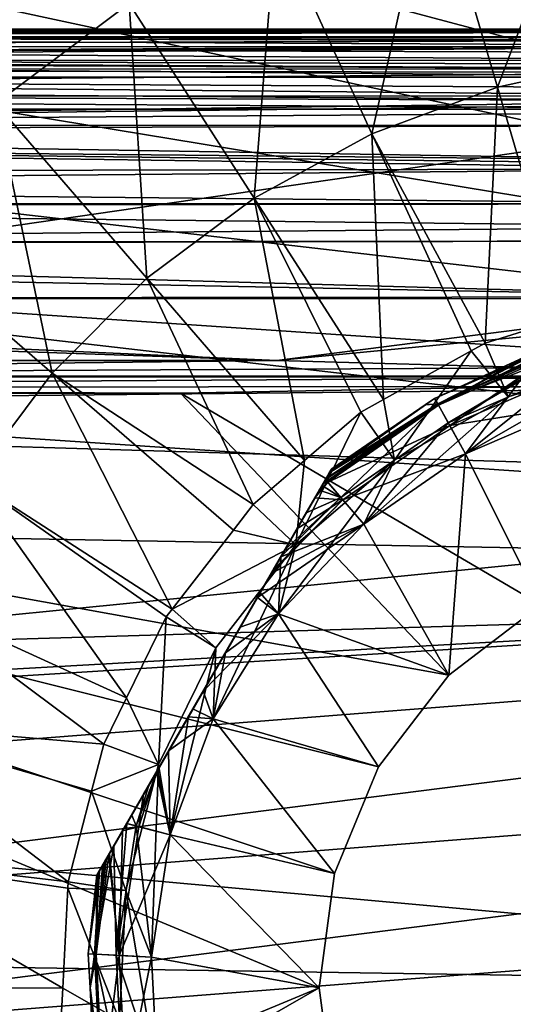
# Model space of a CAD drawing. Units: inches. Extents: x -119 to 101, y -26 to 85.
# Drawn here: x 49 to 60, y 9 to 32 of the extents above; entities that cross this region are included whole.
import ezdxf

# ---------------------------------------------------------------- set-up
doc = ezdxf.new("R2010")
doc.units = ezdxf.units.IN
doc.header["$MEASUREMENT"] = 0

msp = doc.modelspace()

# ---------------------------------------------------------------- linework, layer by layer
for points in [[(57.421, 40.999, -56.5), (60.555, 41.709, -56.5), (97.084, 21.688, -56.5)], [(97.084, 21.688, -56.5), (54.37, 39.99, -56.5), (57.421, 40.999, -56.5)], [(97.084, 21.688, -56.5), (51.43, 38.692, -56.5), (54.37, 39.99, -56.5)], [(48.63, 37.117, -56.5), (51.43, 38.692, -56.5), (97.084, 21.688, -56.5)], [(97.084, 21.688, -56.5), (45.994, 35.278, -56.5), (48.63, 37.117, -56.5)], [(60.057, 30.299, -31.746), (62.383, 36.404, -33.781), (58.512, 35.562, -33.781)], [(60.057, 30.299, -31.746), (63.164, 30.975, -31.746), (62.383, 36.404, -33.781)], [(58.512, 35.562, -33.781), (54.8, 34.178, -33.781), (57.079, 29.188, -31.746)], [(58.512, 35.562, -33.781), (57.079, 29.188, -31.746), (60.057, 30.299, -31.746)], [(97.084, 21.688, -56.5), (43.548, 33.195, -56.5), (45.994, 35.278, -56.5)], [(51.323, 32.279, -33.781), (45.098, 34.226, -36.252), (48.152, 29.905, -33.781)], [(54.8, 34.178, -33.781), (51.323, 32.279, -33.781), (54.288, 27.665, -31.746)], [(54.8, 34.178, -33.781), (54.288, 27.665, -31.746), (57.079, 29.188, -31.746)], [(41.314, 30.885, -56.5), (43.548, 33.195, -56.5), (97.084, 21.688, -56.5)], [(48.152, 29.905, -33.781), (51.743, 25.76, -31.746), (51.323, 32.279, -33.781)], [(51.323, 32.279, -33.781), (51.743, 25.76, -31.746), (54.288, 27.665, -31.746)], [(24.601, 31.67, 0), (18.761, 31.67, 6.1), (66.335, 31.67, 0)], [(66.335, 31.67, 0), (18.761, 31.67, 6.1), (67.629, 31.67, 6.1)], [(67.629, 31.67, 6.1), (18.761, 31.67, 6.1), (67.629, 31.628, 6.416)], [(67.629, 31.628, 6.416), (18.761, 31.67, 6.1), (18.761, 31.643, 6.418)], [(67.629, 31.628, 6.416), (18.761, 31.643, 6.418), (67.629, 31.605, 6.592)], [(67.629, 31.605, 6.592), (18.761, 31.643, 6.418), (18.761, 31.509, 6.866)], [(67.629, 31.605, 6.592), (18.761, 31.509, 6.866), (67.629, 31.494, 6.86)], [(24.16, 31.517, -1.981), (66.335, 31.622, -1.114), (24.144, 31.5, -2.053)], [(24.144, 31.5, -2.053), (66.335, 31.622, -1.114), (66.335, 31.465, -2.048)], [(24.601, 31.67, 0), (66.335, 31.653, -0.395), (24.16, 31.517, -1.981)], [(24.16, 31.517, -1.981), (66.335, 31.653, -0.395), (66.335, 31.622, -1.114)], [(24.601, 31.67, 0), (66.335, 31.67, 0), (66.335, 31.653, -0.395)], [(67.629, 31.494, 6.86), (18.761, 31.509, 6.866), (67.629, 31.415, 7.05)], [(67.629, 31.415, 7.05), (18.761, 31.509, 6.866), (18.761, 31.269, 7.268)], [(67.629, 31.415, 7.05), (18.761, 31.269, 7.268), (67.629, 31.256, 7.258)], [(24.135, 31.49, -2.094), (66.335, 31.283, -3.131), (23.728, 31.057, -3.922)], [(24.144, 31.5, -2.053), (66.335, 31.465, -2.048), (24.135, 31.49, -2.094)], [(66.335, 31.465, -2.048), (66.335, 31.397, -2.448), (24.135, 31.49, -2.094)], [(24.135, 31.49, -2.094), (66.335, 31.397, -2.448), (66.335, 31.283, -3.131)], [(18.761, 30.938, 7.599), (67.629, 30.928, 7.586), (18.761, 31.269, 7.268)], [(18.761, 31.269, 7.268), (67.629, 30.928, 7.586), (67.629, 31.114, 7.444)], [(18.761, 31.269, 7.268), (67.629, 31.114, 7.444), (67.629, 31.256, 7.258)], [(23.728, 31.057, -3.922), (66.335, 31.245, -3.242), (23.678, 30.966, -4.144)], [(66.335, 31.245, -3.242), (66.335, 30.831, -4.477), (23.678, 30.966, -4.144)], [(23.728, 31.057, -3.922), (66.335, 31.283, -3.131), (66.335, 31.245, -3.242)], [(18.761, 30.938, 7.599), (18.761, 30.536, 7.839), (67.629, 30.53, 7.824)], [(67.629, 30.53, 7.824), (67.629, 30.72, 7.745), (18.761, 30.938, 7.599)], [(18.761, 30.938, 7.599), (67.629, 30.72, 7.745), (67.629, 30.928, 7.586)], [(23.678, 30.966, -4.144), (66.335, 30.73, -4.778), (23.54, 30.712, -4.766)], [(23.678, 30.966, -4.144), (66.335, 30.831, -4.477), (66.335, 30.73, -4.778)], [(97.084, 21.688, -56.5), (39.313, 28.371, -56.5), (41.314, 30.885, -56.5)], [(61.669, 24.817, -30.163), (63.164, 30.975, -31.746), (60.057, 30.299, -31.746)], [(23.54, 30.712, -4.766), (66.335, 30.645, -5.031), (23.314, 30.297, -5.78)], [(23.314, 30.297, -5.78), (66.335, 30.645, -5.031), (66.335, 29.974, -6.314)], [(23.54, 30.712, -4.766), (66.335, 30.73, -4.778), (66.335, 30.645, -5.031)], [(18.761, 30.088, 7.973), (67.629, 30.086, 7.958), (18.761, 30.536, 7.839)], [(18.761, 30.536, 7.839), (67.629, 30.086, 7.958), (67.629, 30.262, 7.935)], [(18.761, 30.536, 7.839), (67.629, 30.262, 7.935), (67.629, 30.53, 7.824)], [(66.335, 29.974, -6.314), (23.252, 30.128, -6.058), (23.314, 30.297, -5.78)], [(60.057, 30.299, -31.746), (57.079, 29.188, -31.746), (59.769, 24.221, -30.163)], [(60.057, 30.299, -31.746), (59.769, 24.221, -30.163), (61.669, 24.817, -30.163)], [(18.761, 29.77, 8), (67.629, 29.77, 8), (18.761, 30.088, 7.973)], [(18.761, 30.088, 7.973), (67.629, 29.77, 8), (67.629, 30.086, 7.958)], [(66.335, 29.974, -6.314), (22.983, 29.397, -7.268), (23.252, 30.128, -6.058)], [(66.335, 29.898, -6.459), (22.983, 29.397, -7.268), (66.335, 29.974, -6.314)], [(18.761, 29.77, 8), (18.761, 22.67, 8), (67.629, 29.77, 8)], [(67.629, 29.77, 8), (18.761, 22.67, 8), (78.348, 23.283, 8)], [(66.335, 29.898, -6.459), (66.335, 29.699, -6.84), (22.983, 29.397, -7.268)], [(22.983, 29.397, -7.268), (66.335, 29.699, -6.84), (66.335, 29.384, -7.261)], [(45.35, 27.103, -33.781), (49.495, 23.512, -31.746), (48.152, 29.905, -33.781)], [(48.152, 29.905, -33.781), (49.495, 23.512, -31.746), (51.743, 25.76, -31.746)], [(22.934, 29.264, -7.487), (66.335, 28.544, -8.386), (22.857, 28.972, -7.833)], [(22.983, 29.397, -7.268), (66.335, 29.384, -7.261), (22.934, 29.264, -7.487)], [(22.934, 29.264, -7.487), (66.335, 29.384, -7.261), (66.335, 28.544, -8.386)], [(57.079, 29.188, -31.746), (54.288, 27.665, -31.746), (57.358, 22.883, -30.163)], [(57.079, 29.188, -31.746), (59.435, 24.036, -30.163), (59.769, 24.221, -30.163)], [(57.079, 29.188, -31.746), (57.358, 22.883, -30.163), (59.435, 24.036, -30.163)], [(66.335, 28.361, -8.593), (22.671, 28.268, -8.668), (22.857, 28.972, -7.833)], [(22.857, 28.972, -7.833), (66.335, 28.544, -8.386), (66.335, 28.461, -8.496)], [(22.857, 28.972, -7.833), (66.335, 28.461, -8.496), (66.335, 28.361, -8.593)], [(66.335, 27.531, -9.395), (22.591, 27.965, -9.028), (66.335, 28.361, -8.593)], [(66.335, 28.361, -8.593), (22.591, 27.965, -9.028), (22.671, 28.268, -8.668)], [(97.084, 21.688, -56.5), (37.564, 25.675, -56.5), (39.313, 28.371, -56.5)], [(66.335, 27.531, -9.395), (22.508, 27.54, -9.4), (22.591, 27.965, -9.028)], [(51.743, 25.76, -31.746), (55.487, 21.439, -30.163), (54.288, 27.665, -31.746)], [(54.288, 27.665, -31.746), (55.487, 21.439, -30.163), (56.823, 22.586, -30.163)], [(54.288, 27.665, -31.746), (56.823, 22.586, -30.163), (57.358, 22.883, -30.163)], [(66.335, 26.982, -9.926), (22.323, 26.591, -10.231), (22.495, 27.472, -9.459)], [(22.495, 27.472, -9.459), (22.508, 27.54, -9.4), (66.335, 27.531, -9.395)], [(66.335, 26.982, -9.926), (22.495, 27.472, -9.459), (66.335, 27.531, -9.395)], [(66.335, 26.65, -10.158), (22.323, 26.591, -10.231), (66.335, 26.982, -9.926)], [(45.35, 27.103, -33.781), (47.59, 20.967, -31.746), (49.495, 23.512, -31.746)], [(66.335, 25.32, -11.086), (22.316, 26.554, -10.263), (66.335, 26.65, -10.158)], [(66.335, 26.65, -10.158), (22.316, 26.554, -10.263), (22.323, 26.591, -10.231)], [(66.335, 25.32, -11.086), (22.264, 26.19, -10.527), (22.316, 26.554, -10.263)], [(66.335, 25.32, -11.086), (22.184, 25.274, -11.094), (22.264, 26.19, -10.527)], [(49.495, 23.512, -31.746), (54.267, 20.392, -30.163), (51.743, 25.76, -31.746)], [(51.743, 25.76, -31.746), (54.267, 20.392, -30.163), (55.487, 21.439, -30.163)], [(98.172, 18.665, -56.5), (36.082, 22.824, -56.5), (37.564, 25.675, -56.5)], [(98.172, 18.665, -56.5), (37.564, 25.675, -56.5), (97.084, 21.688, -56.5)], [(22.184, 25.274, -11.094), (54.826, 23.81, -11.843), (22.156, 24.947, -11.297)], [(66.335, 25.281, -11.105), (22.184, 25.274, -11.094), (66.335, 25.32, -11.086)], [(66.335, 25.281, -11.105), (54.826, 23.81, -11.843), (22.184, 25.274, -11.094)], [(66.335, 24.914, -11.283), (54.826, 23.81, -11.843), (66.335, 25.281, -11.105)], [(22.156, 24.947, -11.297), (54.826, 23.81, -11.843), (27.643, 23.81, -11.843)], [(66.335, 24.914, -11.283), (61.093, 23.637, -11.914), (54.826, 23.81, -11.843)], [(61.669, 24.817, -30.163), (59.769, 24.221, -30.163), (60.317, 22.945, -30)], [(63.263, 23.869, -30), (61.669, 24.817, -30.163), (60.317, 22.945, -30)], [(60.317, 22.945, -30), (59.769, 24.221, -30.163), (59.435, 24.036, -30.163)], [(59.435, 24.036, -30.163), (57.358, 22.883, -30.163), (57.617, 21.446, -30)], [(60.317, 22.945, -30), (59.435, 24.036, -30.163), (57.617, 21.446, -30)], [(58.57, 22.91, -26.031), (60.767, 23.92, -26.031), (58.659, 22.749, -27.505)], [(60.776, 23.92, -16.779), (60.767, 23.92, -16.969), (58.57, 22.91, -16.969)], [(58.57, 22.91, -16.969), (58.642, 22.78, -15.644), (60.882, 23.92, -16.281)], [(58.57, 22.91, -16.969), (60.882, 23.92, -16.281), (60.776, 23.92, -16.779)], [(60.767, 23.92, -16.969), (60.767, 23.92, -26.031), (58.57, 22.91, -16.969)], [(58.57, 22.91, -16.969), (60.767, 23.92, -26.031), (58.57, 22.91, -26.031)], [(61.555, 23.92, -15.232), (61.225, 23.92, -15.645), (58.642, 22.78, -15.644)], [(58.642, 22.78, -15.644), (61.225, 23.92, -15.645), (61.125, 23.92, -15.77)], [(58.642, 22.78, -15.644), (61.125, 23.92, -15.77), (60.882, 23.92, -16.281)], [(58.642, 22.78, -15.644), (58.892, 22.33, -14.227), (61.555, 23.92, -15.232)], [(58.659, 22.749, -27.505), (60.767, 23.92, -26.031), (60.832, 23.92, -26.549)], [(58.659, 22.749, -27.505), (60.832, 23.92, -26.549), (61.031, 23.92, -27.066)], [(58.927, 22.267, -28.908), (58.659, 22.749, -27.505), (61.326, 23.92, -27.505)], [(61.326, 23.92, -27.505), (58.659, 22.749, -27.505), (61.031, 23.92, -27.066)], [(61.744, 23.554, -14.227), (61.628, 23.92, -15.176), (58.892, 22.33, -14.227)], [(61.555, 23.92, -15.232), (58.892, 22.33, -14.227), (61.628, 23.92, -15.176)], [(61.359, 23.92, -27.553), (61.765, 23.485, -28.908), (58.927, 22.267, -28.908)], [(61.359, 23.92, -27.553), (58.927, 22.267, -28.908), (61.326, 23.92, -27.505)], [(61.994, 22.755, -30), (63.263, 23.869, -30), (59.298, 21.598, -30)], [(59.298, 21.598, -30), (63.263, 23.869, -30), (60.317, 22.945, -30)], [(21.963, 23.433, -11.958), (27.643, 23.81, -11.843), (54.826, 23.81, -11.843)], [(21.963, 23.433, -11.958), (54.826, 23.81, -11.843), (61.093, 23.637, -11.914)], [(61.093, 23.637, -11.914), (66.335, 23.449, -11.985), (21.963, 23.433, -11.958)], [(21.957, 23.403, -11.966), (66.335, 23.419, -11.988), (21.932, 23.154, -11.996)], [(21.932, 23.154, -11.996), (66.335, 23.419, -11.988), (61.025, 23.194, -12)], [(21.963, 23.433, -11.958), (66.335, 23.42, -11.988), (21.957, 23.403, -11.966)], [(21.957, 23.403, -11.966), (66.335, 23.42, -11.988), (66.335, 23.419, -11.988)], [(21.963, 23.433, -11.958), (66.335, 23.449, -11.985), (66.335, 23.42, -11.988)], [(47.59, 20.967, -31.746), (52.345, 17.909, -30.163), (49.495, 23.512, -31.746)], [(52.345, 17.909, -30.163), (53.799, 19.787, -30.163), (49.495, 23.512, -31.746)], [(49.495, 23.512, -31.746), (53.799, 19.787, -30.163), (54.267, 20.392, -30.163)], [(58.892, 22.33, -14.227), (59.298, 21.598, -13), (61.744, 23.554, -14.227)], [(61.994, 22.755, -30), (58.927, 22.267, -28.908), (61.765, 23.485, -28.908)], [(61.744, 23.554, -14.227), (59.298, 21.598, -13), (61.994, 22.755, -13)], [(78.348, 23.283, 8), (18.761, 22.67, 8), (79.308, 20.836, 8)], [(21.932, 23.154, -11.996), (52.546, 23.033, -12), (21.929, 23.06, -12)], [(21.932, 23.154, -11.996), (61.025, 23.194, -12), (52.546, 23.033, -12)], [(61.025, 23.194, -12), (61.085, 18.013, -12), (52.546, 23.033, -12)], [(21.929, 23.06, -12), (52.546, 23.033, -12), (21.929, 23.033, -12)], [(55.835, 8.92, -12), (21.929, -5.193, -12), (21.929, 23.033, -12)], [(55.835, 8.92, -12), (21.929, 23.033, -12), (56.193, 11.638, -12)], [(52.546, 23.033, -12), (58.91, 16.345, -12), (21.929, 23.033, -12)], [(21.929, 23.033, -12), (58.91, 16.345, -12), (57.242, 14.17, -12)], [(21.929, 23.033, -12), (57.242, 14.17, -12), (56.193, 11.638, -12)], [(52.546, 23.033, -12), (61.085, 18.013, -12), (58.91, 16.345, -12)], [(56.124, 21.234, -26.229), (58.57, 22.91, -26.031), (56.07, 21.14, -26.727)], [(56.07, 21.14, -26.727), (58.57, 22.91, -26.031), (58.659, 22.749, -27.505)], [(56.124, 21.234, -26.229), (58.348, 22.758, -26.031), (58.57, 22.91, -26.031)], [(59.298, 21.598, -30), (60.317, 22.945, -30), (56.89, 19.922, -30)], [(56.89, 19.922, -30), (60.317, 22.945, -30), (57.617, 21.446, -30)], [(58.348, 22.758, -16.969), (58.642, 22.78, -15.644), (58.57, 22.91, -16.969)], [(58.57, 22.91, -16.969), (58.57, 22.91, -26.031), (58.348, 22.758, -16.969)], [(58.348, 22.758, -16.969), (58.57, 22.91, -26.031), (58.348, 22.758, -26.031)], [(79.308, 20.836, 8), (18.761, 22.67, 8), (18.761, 14.807, 8)], [(34.883, 19.842, -56.5), (36.082, 22.824, -56.5), (98.172, 18.665, -56.5)], [(56.07, 21.14, -26.727), (58.659, 22.749, -27.505), (55.979, 20.984, -27.104)], [(55.979, 20.984, -27.104), (58.659, 22.749, -27.505), (56.033, 20.921, -27.505)], [(55.997, 21.013, -15.934), (56.01, 20.948, -15.644), (58.642, 22.78, -15.644)], [(55.997, 21.013, -15.934), (58.642, 22.78, -15.644), (56.096, 21.186, -16.451)], [(56.01, 20.948, -15.644), (56.345, 20.557, -14.227), (58.642, 22.78, -15.644)], [(58.927, 22.267, -28.908), (56.033, 20.921, -27.505), (58.659, 22.749, -27.505)], [(56.096, 21.186, -16.451), (58.642, 22.78, -15.644), (58.348, 22.758, -16.969)], [(56.096, 21.186, -16.451), (58.348, 22.758, -16.969), (56.129, 21.242, -16.969)], [(56.129, 21.242, -26.031), (58.348, 22.758, -26.031), (56.124, 21.234, -26.229)], [(56.129, 21.242, -26.031), (56.129, 21.242, -16.969), (58.348, 22.758, -16.969)], [(58.348, 22.758, -16.969), (58.348, 22.758, -26.031), (56.129, 21.242, -26.031)], [(58.642, 22.78, -15.644), (56.345, 20.557, -14.227), (58.892, 22.33, -14.227)], [(57.617, 21.446, -30), (57.358, 22.883, -30.163), (56.823, 22.586, -30.163)], [(59.298, 21.598, -30), (58.927, 22.267, -28.908), (61.994, 22.755, -30)], [(61.085, 18.013, -13), (61.994, 22.755, -13), (59.298, 21.598, -13)], [(57.617, 21.446, -30), (56.823, 22.586, -30.163), (55.274, 19.435, -30)], [(55.274, 19.435, -30), (56.823, 22.586, -30.163), (55.487, 21.439, -30.163)], [(56.392, 20.503, -28.908), (56.033, 20.921, -27.505), (58.927, 22.267, -28.908)], [(56.345, 20.557, -14.227), (56.89, 19.922, -13), (58.892, 22.33, -14.227)], [(59.298, 21.598, -30), (56.392, 20.503, -28.908), (58.927, 22.267, -28.908)], [(58.892, 22.33, -14.227), (56.89, 19.922, -13), (59.298, 21.598, -13)], [(56.89, 19.922, -30), (56.392, 20.503, -28.908), (59.298, 21.598, -30)], [(59.298, 21.598, -13), (56.89, 19.922, -13), (58.91, 16.345, -13)], [(61.085, 18.013, -13), (59.298, 21.598, -13), (58.91, 16.345, -13)], [(55.274, 19.435, -30), (55.487, 21.439, -30.163), (54.267, 20.392, -30.163)], [(56.89, 19.922, -30), (57.617, 21.446, -30), (54.869, 17.796, -30)], [(54.869, 17.796, -30), (57.617, 21.446, -30), (55.274, 19.435, -30)], [(50.561, 11.598, -26.031), (55.997, 21.013, -15.934), (56.096, 21.186, -16.451)], [(50.561, 11.598, -26.031), (56.096, 21.186, -16.451), (50.593, 11.654, -26.549)], [(50.593, 11.654, -26.549), (56.096, 21.186, -16.451), (56.129, 21.242, -16.969)], [(50.593, 11.654, -26.549), (56.129, 21.242, -16.969), (50.693, 11.827, -27.066)], [(50.693, 11.827, -27.066), (56.129, 21.242, -16.969), (50.84, 12.082, -27.505)], [(50.857, 12.111, -27.553), (50.84, 12.082, -27.505), (56.129, 21.242, -16.969)], [(50.857, 12.111, -27.553), (56.129, 21.242, -16.969), (51.167, 12.648, -28.134)], [(56.129, 21.242, -16.969), (51.266, 12.819, -28.247), (51.167, 12.648, -28.134)], [(56.129, 21.242, -16.969), (51.668, 13.515, -28.707), (51.266, 12.819, -28.247)], [(51.971, 14.041, -28.908), (51.668, 13.515, -28.707), (56.129, 21.242, -16.969)], [(52.261, 14.543, -29.1), (51.971, 14.041, -28.908), (56.129, 21.242, -16.969)], [(56.129, 21.242, -16.969), (52.836, 15.54, -29.264), (52.261, 14.543, -29.1)], [(56.129, 21.242, -16.969), (53.082, 15.965, -29.334), (52.836, 15.54, -29.264)], [(53.959, 17.484, -29.271), (53.082, 15.965, -29.334), (56.129, 21.242, -16.969)], [(56.129, 21.242, -16.969), (54.366, 18.189, -29.095), (53.959, 17.484, -29.271)], [(56.129, 21.242, -16.969), (54.691, 18.752, -28.954), (54.366, 18.189, -29.095)], [(54.744, 18.844, -28.908), (54.691, 18.752, -28.954), (56.129, 21.242, -16.969)], [(56.129, 21.242, -16.969), (55.305, 19.816, -28.42), (54.744, 18.844, -28.908)], [(56.129, 21.242, -16.969), (55.729, 20.55, -27.779), (55.305, 19.816, -28.42)], [(55.84, 20.742, -27.504), (55.729, 20.55, -27.779), (56.129, 21.242, -16.969)], [(55.947, 20.928, -27.238), (55.84, 20.742, -27.504), (56.129, 21.242, -16.969)], [(55.947, 20.928, -27.238), (56.129, 21.242, -16.969), (55.979, 20.984, -27.104)], [(55.979, 20.984, -27.104), (56.129, 21.242, -16.969), (56.129, 21.242, -26.031)], [(55.979, 20.984, -27.104), (56.129, 21.242, -26.031), (56.124, 21.234, -26.229)], [(56.124, 21.234, -26.229), (56.07, 21.14, -26.727), (55.979, 20.984, -27.104)], [(79.308, 20.836, 8), (18.761, 14.807, 8), (79.716, 18.239, 8)], [(51.26, 15.802, -30.163), (47.59, 20.967, -31.746), (46.067, 18.176, -31.746)], [(52.205, 17.727, -30.163), (52.345, 17.909, -30.163), (47.59, 20.967, -31.746)], [(52.205, 17.727, -30.163), (47.59, 20.967, -31.746), (51.26, 15.802, -30.163)], [(55.979, 20.983, -15.883), (55.997, 21.013, -15.934), (50.561, 11.598, -26.031)], [(50.561, 11.598, -26.031), (50.561, 11.598, -16.969), (55.979, 20.983, -15.883)], [(55.979, 20.983, -15.883), (50.561, 11.598, -16.969), (50.565, 11.606, -16.771)], [(50.565, 11.606, -16.771), (50.619, 11.7, -16.273), (55.979, 20.983, -15.883)], [(55.979, 20.983, -15.883), (50.619, 11.7, -16.273), (50.742, 11.912, -15.762)], [(55.979, 20.983, -15.883), (50.742, 11.912, -15.762), (50.789, 11.994, -15.644)], [(55.979, 20.983, -15.883), (50.789, 11.994, -15.644), (50.96, 12.29, -15.221)], [(50.96, 12.29, -15.221), (51.266, 12.819, -14.759), (55.979, 20.983, -15.883)], [(55.979, 20.983, -15.883), (51.266, 12.819, -14.759), (51.384, 13.024, -14.58)], [(55.979, 20.983, -15.883), (51.384, 13.024, -14.58), (51.789, 13.726, -14.227)], [(51.789, 13.726, -14.227), (51.998, 14.088, -14.046), (55.979, 20.983, -15.883)], [(55.979, 20.983, -15.883), (51.998, 14.088, -14.046), (52.731, 15.356, -13.729)], [(55.979, 20.983, -15.883), (52.731, 15.356, -13.729), (52.837, 15.54, -13.721)], [(53.607, 16.875, -13.666), (55.979, 20.983, -15.883), (52.837, 15.54, -13.721)], [(54.365, 18.187, -13.882), (55.979, 20.983, -15.883), (53.607, 16.875, -13.666)], [(54.365, 18.187, -13.882), (54.428, 18.297, -13.9), (55.979, 20.983, -15.883)], [(55.979, 20.983, -15.883), (54.428, 18.297, -13.9), (54.922, 19.152, -14.227)], [(55.979, 20.983, -15.883), (54.922, 19.152, -14.227), (55.899, 20.845, -15.644)], [(55.899, 20.845, -15.644), (54.922, 19.152, -14.227), (55.022, 19.325, -14.293)], [(55.899, 20.845, -15.644), (55.022, 19.325, -14.293), (55.833, 20.729, -15.447)], [(55.729, 20.55, -27.779), (55.84, 20.742, -27.504), (56.033, 20.921, -27.505)], [(56.392, 20.503, -28.908), (55.729, 20.55, -27.779), (56.033, 20.921, -27.505)], [(55.899, 20.845, -15.644), (55.833, 20.729, -15.447), (56.345, 20.557, -14.227)], [(55.947, 20.928, -27.238), (56.033, 20.921, -27.505), (55.84, 20.742, -27.504)], [(55.979, 20.983, -15.883), (55.899, 20.845, -15.644), (56.01, 20.948, -15.644)], [(56.01, 20.948, -15.644), (55.899, 20.845, -15.644), (56.345, 20.557, -14.227)], [(55.979, 20.984, -27.104), (56.033, 20.921, -27.505), (55.947, 20.928, -27.238)], [(55.979, 20.983, -15.883), (56.01, 20.948, -15.644), (55.997, 21.013, -15.934)], [(55.833, 20.729, -15.447), (55.022, 19.325, -14.293), (55.522, 20.192, -14.866)], [(56.345, 20.557, -14.227), (55.833, 20.729, -15.447), (55.522, 20.192, -14.866)], [(54.267, 20.392, -30.163), (53.799, 19.787, -30.163), (55.274, 19.435, -30)], [(54.691, 18.752, -28.954), (54.744, 18.844, -28.908), (56.392, 20.503, -28.908)], [(56.89, 19.922, -30), (54.691, 18.752, -28.954), (56.392, 20.503, -28.908)], [(56.392, 20.503, -28.908), (54.744, 18.844, -28.908), (55.305, 19.816, -28.42)], [(55.022, 19.325, -14.293), (54.922, 19.152, -14.227), (56.345, 20.557, -14.227)], [(56.345, 20.557, -14.227), (54.922, 19.152, -14.227), (56.89, 19.922, -13)], [(56.345, 20.557, -14.227), (55.522, 20.192, -14.866), (55.022, 19.325, -14.293)], [(55.305, 19.816, -28.42), (55.729, 20.55, -27.779), (56.392, 20.503, -28.908)], [(56.89, 19.922, -30), (54.869, 17.796, -30), (54.366, 18.189, -29.095)], [(54.366, 18.189, -29.095), (54.691, 18.752, -28.954), (56.89, 19.922, -30)], [(56.89, 19.922, -13), (54.922, 19.152, -14.227), (54.869, 17.796, -13)], [(58.91, 16.345, -13), (56.89, 19.922, -13), (54.869, 17.796, -13)], [(98.172, 18.665, -56.5), (33.977, 16.76, -56.5), (34.883, 19.842, -56.5)], [(55.274, 19.435, -30), (53.799, 19.787, -30.163), (52.345, 17.909, -30.163)], [(55.274, 19.435, -30), (52.345, 17.909, -30.163), (53.383, 16.993, -30)], [(54.869, 17.796, -30), (55.274, 19.435, -30), (53.317, 15.306, -30)], [(53.317, 15.306, -30), (55.274, 19.435, -30), (53.383, 16.993, -30)], [(54.869, 17.796, -13), (54.922, 19.152, -14.227), (54.428, 18.297, -13.9)], [(98.963, 15.55, -56.5), (33.074, 10.404, -56.5), (98.172, 18.665, -56.5)], [(33.074, 10.404, -56.5), (33.372, 13.604, -56.5), (98.172, 18.665, -56.5)], [(98.172, 18.665, -56.5), (33.372, 13.604, -56.5), (33.977, 16.76, -56.5)], [(79.716, 18.239, 8), (18.761, 14.807, 8), (18.761, 14.466, 8)], [(79.716, 18.239, 8), (18.761, 14.466, 8), (79.935, 8.92, 8)], [(54.869, 17.796, -13), (54.428, 18.297, -13.9), (54.365, 18.187, -13.882)], [(50.721, 14.703, -30.163), (46.067, 18.176, -31.746), (44.956, 15.198, -31.746)], [(51.26, 15.802, -30.163), (46.067, 18.176, -31.746), (50.721, 14.703, -30.163)], [(53.607, 16.875, -13.666), (54.869, 17.796, -13), (54.365, 18.187, -13.882)], [(54.869, 17.796, -30), (53.959, 17.484, -29.271), (54.366, 18.189, -29.095)], [(61.085, 18.013, -12), (61.085, 18.013, -13), (58.91, 16.345, -13)], [(61.085, 18.013, -12), (58.91, 16.345, -13), (58.91, 16.345, -12)], [(53.383, 16.993, -30), (52.345, 17.909, -30.163), (52.205, 17.727, -30.163)], [(53.317, 15.306, -30), (53.082, 15.965, -29.334), (54.869, 17.796, -30)], [(54.869, 17.796, -30), (53.082, 15.965, -29.334), (53.959, 17.484, -29.271)], [(53.607, 16.875, -13.666), (53.317, 15.306, -13), (54.869, 17.796, -13)], [(57.242, 14.17, -13), (54.869, 17.796, -13), (53.317, 15.306, -13)], [(58.91, 16.345, -13), (54.869, 17.796, -13), (57.242, 14.17, -13)], [(52.023, 14.22, -30), (52.205, 17.727, -30.163), (51.26, 15.802, -30.163)], [(53.383, 16.993, -30), (52.205, 17.727, -30.163), (52.023, 14.22, -30)], [(52.298, 12.554, -30), (53.383, 16.993, -30), (52.023, 14.22, -30)], [(53.317, 15.306, -30), (53.383, 16.993, -30), (52.298, 12.554, -30)], [(52.837, 15.54, -13.721), (53.317, 15.306, -13), (53.607, 16.875, -13.666)], [(58.91, 16.345, -12), (58.91, 16.345, -13), (57.242, 14.17, -13)], [(58.91, 16.345, -12), (57.242, 14.17, -13), (57.242, 14.17, -12)], [(53.317, 15.306, -30), (52.836, 15.54, -29.264), (53.082, 15.965, -29.334)], [(51.26, 15.802, -30.163), (50.721, 14.703, -30.163), (52.023, 14.22, -30)], [(98.963, 15.55, -56.5), (33.085, 7.191, -56.5), (33.074, 10.404, -56.5)], [(99.45, 12.374, -56.5), (33.085, 7.191, -56.5), (98.963, 15.55, -56.5)], [(52.836, 15.54, -29.264), (53.317, 15.306, -30), (52.261, 14.543, -29.1)], [(53.317, 15.306, -13), (52.837, 15.54, -13.721), (52.731, 15.356, -13.729)], [(44.956, 15.198, -31.746), (44.28, 12.091, -31.746), (49.877, 11.441, -30.163)], [(50.721, 14.703, -30.163), (44.956, 15.198, -31.746), (50.433, 13.592, -30.163)], [(44.956, 15.198, -31.746), (49.877, 11.441, -30.163), (50.433, 13.592, -30.163)], [(51.998, 14.088, -14.046), (52.298, 12.554, -13), (52.731, 15.356, -13.729)], [(52.261, 14.543, -29.1), (53.317, 15.306, -30), (52.298, 12.554, -30)], [(53.317, 15.306, -13), (52.731, 15.356, -13.729), (52.298, 12.554, -13)], [(56.193, 11.638, -13), (53.317, 15.306, -13), (52.298, 12.554, -13)], [(57.242, 14.17, -13), (53.317, 15.306, -13), (56.193, 11.638, -13)], [(52.023, 14.22, -30), (50.721, 14.703, -30.163), (50.433, 13.592, -30.163)], [(52.261, 14.543, -29.1), (52.298, 12.554, -30), (51.971, 14.041, -28.908)], [(18.761, 9.866, 8), (79.935, 8.92, 8), (18.761, 14.466, 8)], [(52.023, 14.22, -30), (50.433, 13.592, -30.163), (51.249, 11.231, -30)], [(51.854, 9.654, -30), (52.023, 14.22, -30), (51.249, 11.231, -30)], [(51.998, 14.088, -14.046), (51.789, 13.726, -14.227), (51.488, 12.764, -14.227)], [(51.488, 12.764, -14.227), (52.298, 12.554, -13), (51.998, 14.088, -14.046)], [(52.298, 12.554, -30), (51.557, 12.746, -28.908), (51.971, 14.041, -28.908)], [(51.971, 14.041, -28.908), (51.557, 12.746, -28.908), (51.668, 13.515, -28.707)], [(52.298, 12.554, -30), (52.023, 14.22, -30), (51.854, 9.654, -30)], [(57.242, 14.17, -12), (57.242, 14.17, -13), (56.193, 11.638, -13)], [(57.242, 14.17, -12), (56.193, 11.638, -13), (56.193, 11.638, -12)], [(49.877, 11.441, -30.163), (51.249, 11.231, -30), (50.433, 13.592, -30.163)], [(51.789, 13.726, -14.227), (51.384, 13.024, -14.58), (51.488, 12.764, -14.227)], [(51.557, 12.746, -28.908), (51.266, 12.819, -28.247), (51.668, 13.515, -28.707)], [(51.488, 12.764, -14.227), (51.384, 13.024, -14.58), (51.266, 12.819, -14.759)], [(51.089, 9.693, -28.908), (50.857, 12.111, -27.553), (51.167, 12.648, -28.134)], [(50.96, 12.29, -15.221), (51.018, 9.697, -14.227), (51.266, 12.819, -14.759)], [(51.488, 12.764, -14.227), (51.266, 12.819, -14.759), (51.018, 9.697, -14.227)], [(51.018, 9.697, -14.227), (51.854, 9.654, -13), (51.488, 12.764, -14.227)], [(51.089, 9.693, -28.908), (51.167, 12.648, -28.134), (51.557, 12.746, -28.908)], [(52.298, 12.554, -30), (51.089, 9.693, -28.908), (51.557, 12.746, -28.908)], [(51.557, 12.746, -28.908), (51.167, 12.648, -28.134), (51.266, 12.819, -28.247)], [(51.488, 12.764, -14.227), (51.854, 9.654, -13), (52.298, 12.554, -13)], [(51.854, 9.654, -30), (51.089, 9.693, -28.908), (52.298, 12.554, -30)], [(55.835, 8.92, -13), (52.298, 12.554, -13), (51.854, 9.654, -13)], [(56.193, 11.638, -13), (52.298, 12.554, -13), (55.835, 8.92, -13)], [(99.45, 12.374, -56.5), (99.627, 9.335, -56.5), (33.085, 7.191, -56.5)], [(50.96, 12.29, -15.221), (50.789, 11.994, -15.644), (50.503, 9.723, -15.644)], [(50.503, 9.723, -15.644), (51.018, 9.697, -14.227), (50.96, 12.29, -15.221)], [(44.28, 12.091, -31.746), (44.053, 8.92, -31.746), (49.749, 8.917, -30.163)], [(44.28, 12.091, -31.746), (49.869, 11.289, -30.163), (49.877, 11.441, -30.163)], [(44.28, 12.091, -31.746), (49.749, 8.917, -30.163), (49.869, 11.289, -30.163)], [(50.503, 9.723, -15.644), (50.789, 11.994, -15.644), (50.742, 11.912, -15.762)], [(51.089, 9.693, -28.908), (50.539, 9.721, -27.505), (50.84, 12.082, -27.505)], [(50.84, 12.082, -27.505), (50.539, 9.721, -27.505), (50.693, 11.827, -27.066)], [(50.84, 12.082, -27.505), (50.857, 12.111, -27.553), (51.089, 9.693, -28.908)], [(50.356, 9.73, -16.969), (50.503, 9.723, -15.644), (50.619, 11.7, -16.273)], [(50.356, 9.73, -16.969), (50.619, 11.7, -16.273), (50.565, 11.606, -16.771)], [(50.503, 9.723, -15.644), (50.742, 11.912, -15.762), (50.619, 11.7, -16.273)], [(50.539, 9.721, -27.505), (50.593, 11.654, -26.549), (50.693, 11.827, -27.066)], [(50.565, 11.606, -16.771), (50.561, 11.598, -16.969), (50.356, 9.73, -16.969)], [(50.356, 9.73, -26.031), (50.561, 11.598, -26.031), (50.539, 9.721, -27.505)], [(50.561, 11.598, -16.969), (50.561, 11.598, -26.031), (50.356, 9.73, -16.969)], [(50.356, 9.73, -16.969), (50.561, 11.598, -26.031), (50.356, 9.73, -26.031)], [(50.539, 9.721, -27.505), (50.561, 11.598, -26.031), (50.593, 11.654, -26.549)], [(56.193, 11.638, -12), (55.835, 8.92, -13), (55.835, 8.92, -12)], [(56.193, 11.638, -12), (56.193, 11.638, -13), (55.835, 8.92, -13)], [(49.749, 8.917, -30.163), (51.093, 8.147, -30), (49.869, 11.289, -30.163)], [(49.869, 11.289, -30.163), (51.249, 11.231, -30), (49.877, 11.441, -30.163)], [(49.869, 11.289, -30.163), (51.093, 8.147, -30), (51.249, 11.231, -30)], [(52.002, 6.724, -30), (51.249, 11.231, -30), (51.093, 8.147, -30)], [(51.854, 9.654, -30), (51.249, 11.231, -30), (52.002, 6.724, -30)], [(18.761, 5.421, 8), (79.935, 8.92, 8), (18.761, 9.866, 8)], [(50.356, 9.73, -26.031), (50.539, 9.721, -27.505), (50.396, 8.923, -26.031)], [(50.396, 8.923, -16.969), (50.503, 9.723, -15.644), (50.356, 9.73, -16.969)], [(50.356, 9.73, -16.969), (50.356, 9.73, -26.031), (50.396, 8.923, -16.969)], [(50.396, 8.923, -16.969), (50.356, 9.73, -26.031), (50.396, 8.923, -26.031)], [(50.396, 8.923, -16.969), (50.666, 6.52, -15.644), (50.503, 9.723, -15.644)], [(50.396, 8.923, -26.031), (50.539, 9.721, -27.505), (50.701, 6.525, -27.505)], [(50.666, 6.52, -15.644), (51.175, 6.598, -14.227), (50.503, 9.723, -15.644)], [(50.503, 9.723, -15.644), (51.175, 6.598, -14.227), (51.018, 9.697, -14.227)], [(51.089, 9.693, -28.908), (50.701, 6.525, -27.505), (50.539, 9.721, -27.505)], [(51.246, 6.608, -28.908), (50.701, 6.525, -27.505), (51.089, 9.693, -28.908)], [(51.175, 6.598, -14.227), (52.002, 6.724, -13), (51.018, 9.697, -14.227)], [(51.018, 9.697, -14.227), (52.002, 6.724, -13), (51.854, 9.654, -13)], [(51.854, 9.654, -30), (51.246, 6.608, -28.908), (51.089, 9.693, -28.908)], [(52.002, 6.724, -30), (51.246, 6.608, -28.908), (51.854, 9.654, -30)], [(55.835, 8.92, -13), (51.854, 9.654, -13), (52.002, 6.724, -13)], [(33.085, 7.191, -56.5), (99.627, 9.335, -56.5), (99.63, 8.92, -56.5)], [(18.761, 5.421, 8), (79.716, -0.399, 8), (79.935, 8.92, 8)], [(56.193, 6.202, -12), (21.929, -5.193, -12), (55.835, 8.92, -12)], [(99.63, 8.92, -56.5), (99.474, 5.71, -56.5), (33.085, 7.191, -56.5)], [(44.28, 5.749, -31.746), (49.938, 6.563, -30.163), (44.053, 8.92, -31.746)], [(44.053, 8.92, -31.746), (49.938, 6.563, -30.163), (49.706, 8.077, -30.163)], [(44.053, 8.92, -31.746), (49.706, 8.077, -30.163), (49.749, 8.917, -30.163)], [(49.706, 8.077, -30.163), (51.093, 8.147, -30), (49.749, 8.917, -30.163)], [(50.396, 8.923, -26.031), (50.701, 6.525, -27.505), (50.52, 6.497, -26.031)], [(50.52, 6.497, -16.969), (50.666, 6.52, -15.644), (50.396, 8.923, -16.969)], [(50.396, 8.923, -16.969), (50.396, 8.923, -26.031), (50.52, 6.497, -16.969)], [(50.52, 6.497, -16.969), (50.396, 8.923, -26.031), (50.52, 6.497, -26.031)], [(55.835, 8.92, -13), (52.002, 6.724, -13), (56.193, 6.202, -13)], [(55.835, 8.92, -12), (55.835, 8.92, -13), (56.193, 6.202, -13)], [(55.835, 8.92, -12), (56.193, 6.202, -13), (56.193, 6.202, -12)]]:
    msp.add_3dface(points)

doc.saveas('drawing.dxf')
